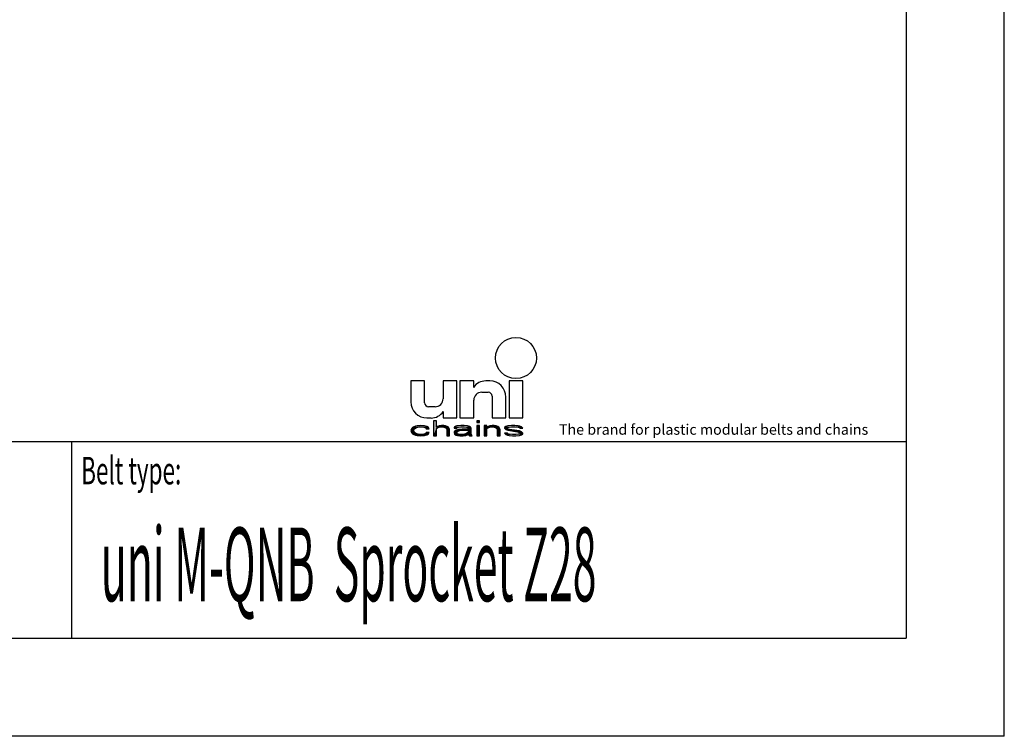
# Model space of a CAD drawing. Extents: x 0 to 210, y 0 to 297.
# Drawn here: x 110 to 210, y 0 to 73 of the extents above; entities that cross this region are included whole.
import ezdxf

# ---------------------------------------------------------------- set-up
doc = ezdxf.new("R2010")
doc.units = 0
doc.header["$LTSCALE"] = 19.36
doc.layers.get('0').update_dxf_attribs({"linetype": 'CONTINUOUS'})
doc.styles.add('TEXTSTYLE_2', font='txt', dxfattribs={"width": 0.6})
doc.styles.add('TEXTSTYLE_4', font='fti_____.ttf')
doc.styles.add('TEXTSTYLE_7', font='txt', dxfattribs={"width": 0.5})

# ---------------------------------------------------------------- blocks, each defined once
blk = doc.blocks.new('SYMBOL_8_BL1', base_point=(173.6, 35.59))
at = {"color": 7, "linetype": 'CONTINUOUS'}
for p, q in [((149.57, 36.17), (149.57, 34.04)), ((150.97, 36.17), (149.57, 36.17)), ((150.97, 33.95), (150.97, 36.17)), ((152.85, 36.17), (152.85, 34.36)), ((154.25, 36.17), (152.85, 36.17)), ((154.25, 32.4), (154.25, 36.17)), ((154.57, 36.17), (154.57, 32.4)), ((155.97, 36.17), (154.57, 36.17)), ((155.97, 35.51), (155.97, 36.17)), ((157.61, 36.17), (157.19, 36.17)), ((159.57, 36.17), (159.57, 32.4)), ((160.97, 36.17), (159.57, 36.17)), ((160.97, 32.4), (160.97, 36.17)), ((155.97, 32.4), (155.97, 34.2)), ((156.79, 35.02), (157.44, 35.02)), ((157.85, 34.61), (157.85, 32.4)), ((159.25, 32.4), (159.25, 34.53)), ((152.03, 33.54), (151.38, 33.54)), ((151.21, 32.4), (151.63, 32.4)), ((151.89, 32.11), (151.89, 30.59)), ((152.18, 32.11), (151.89, 32.11)), ((152.18, 31.46), (152.18, 32.11)), ((152.85, 33.05), (152.85, 32.4)), ((152.85, 32.4), (154.25, 32.4)), ((154.57, 32.4), (155.97, 32.4)), ((156.28, 32.11), (156.28, 31.95)), ((156.57, 32.11), (156.28, 32.11)), ((156.57, 31.95), (156.57, 32.11)), ((157.85, 32.4), (159.25, 32.4)), ((159.57, 32.4), (160.97, 32.4)), ((149.63, 31.3), (149.57, 31.11)), ((149.57, 31.11), (149.63, 30.92)), ((149.75, 31.43), (149.63, 31.3)), ((149.86, 31.5), (149.75, 31.43)), ((150.04, 31.56), (149.86, 31.5)), ((149.86, 31.14), (149.92, 31.27)), ((149.86, 31.05), (149.86, 31.14)), ((149.92, 31.27), (149.98, 31.34)), ((149.98, 31.34), (150.15, 31.43)), ((150.21, 31.59), (150.04, 31.56)), ((150.15, 31.43), (150.27, 31.46)), ((150.56, 31.63), (150.21, 31.59)), ((150.27, 31.46), (150.5, 31.5)), ((150.5, 31.5), (150.9, 31.46)), ((150.96, 31.59), (150.56, 31.63)), ((150.9, 31.46), (151.08, 31.4)), ((151.19, 31.53), (150.96, 31.59)), ((151.08, 31.4), (151.13, 31.3)), ((151.13, 31.3), (151.42, 31.3)), ((151.37, 31.43), (151.19, 31.53)), ((151.42, 31.3), (151.37, 31.43)), ((152.29, 31.53), (152.18, 31.46)), ((152.18, 31.34), (152.29, 31.4)), ((152.18, 30.59), (152.18, 31.34)), ((152.46, 31.59), (152.29, 31.53)), ((152.29, 31.4), (152.46, 31.46)), ((152.7, 31.63), (152.46, 31.59)), ((152.46, 31.46), (152.7, 31.5)), ((152.93, 31.63), (152.7, 31.63)), ((152.7, 31.5), (152.93, 31.46)), ((153.1, 31.59), (152.93, 31.63)), ((152.93, 31.46), (153.04, 31.43)), ((153.04, 31.43), (153.16, 31.37)), ((153.27, 31.53), (153.1, 31.59)), ((153.16, 31.37), (153.22, 31.24)), ((153.22, 31.24), (153.22, 30.59)), ((153.39, 31.46), (153.27, 31.53)), ((153.45, 31.4), (153.39, 31.46)), ((153.5, 31.24), (153.45, 31.4)), ((153.5, 30.59), (153.5, 31.24)), ((154.03, 31.5), (153.97, 31.43)), ((153.97, 31.43), (153.97, 31.37)), ((153.97, 31.37), (154.26, 31.37)), ((154.08, 31.11), (153.97, 30.98)), ((154.14, 31.56), (154.03, 31.5)), ((154.2, 31.17), (154.08, 31.11)), ((154.26, 31.59), (154.14, 31.56)), ((154.43, 31.24), (154.2, 31.17)), ((154.66, 31.63), (154.26, 31.59)), ((154.26, 31.37), (154.31, 31.43)), ((154.31, 31.43), (154.43, 31.46)), ((154.43, 31.46), (154.66, 31.5)), ((154.78, 31.27), (154.43, 31.24)), ((154.43, 31.08), (154.55, 31.11)), ((154.55, 31.11), (154.78, 31.14)), ((155.01, 31.63), (154.66, 31.63)), ((154.66, 31.5), (155.01, 31.5)), ((155.41, 31.27), (154.78, 31.27)), ((154.78, 31.14), (155.41, 31.14)), ((155.35, 31.59), (155.01, 31.63)), ((155.01, 31.5), (155.24, 31.46)), ((155.24, 31.46), (155.35, 31.43)), ((155.53, 31.53), (155.35, 31.59)), ((155.35, 31.43), (155.41, 31.37)), ((155.41, 31.37), (155.41, 31.27)), ((155.41, 31.14), (155.41, 30.95)), ((155.64, 31.46), (155.53, 31.53)), ((155.7, 31.37), (155.64, 31.46)), ((155.7, 30.85), (155.7, 31.37)), ((156.28, 31.95), (156.57, 31.95)), ((156.28, 31.63), (156.28, 30.59)), ((156.57, 31.63), (156.28, 31.63)), ((156.57, 30.59), (156.57, 31.63)), ((157.03, 31.63), (157.03, 30.59)), ((157.32, 31.63), (157.03, 31.63)), ((157.32, 31.46), (157.32, 31.63)), ((157.44, 31.53), (157.32, 31.46)), ((157.32, 31.34), (157.44, 31.4)), ((157.32, 30.59), (157.32, 31.34)), ((157.61, 31.59), (157.44, 31.53)), ((157.44, 31.4), (157.61, 31.46)), ((157.84, 31.63), (157.61, 31.59)), ((157.61, 31.46), (157.84, 31.5)), ((158.07, 31.63), (157.84, 31.63)), ((157.84, 31.5), (158.07, 31.46)), ((158.25, 31.59), (158.07, 31.63)), ((158.07, 31.46), (158.19, 31.43)), ((158.19, 31.43), (158.3, 31.37)), ((158.42, 31.53), (158.25, 31.59)), ((158.3, 31.37), (158.36, 31.21)), ((158.36, 31.21), (158.36, 30.59)), ((158.53, 31.46), (158.42, 31.53)), ((158.59, 31.37), (158.53, 31.46)), ((158.65, 31.21), (158.59, 31.37)), ((158.65, 30.59), (158.65, 31.21)), ((159.23, 31.53), (159.11, 31.43)), ((159.11, 31.43), (159.11, 31.37)), ((159.11, 31.37), (159.23, 31.24)), ((159.46, 31.59), (159.23, 31.53)), ((159.23, 31.24), (159.46, 31.14)), ((159.4, 31.37), (159.46, 31.43)), ((159.46, 31.3), (159.4, 31.37)), ((159.81, 31.63), (159.46, 31.59)), ((159.46, 31.43), (159.58, 31.46)), ((159.63, 31.24), (159.46, 31.3)), ((159.46, 31.14), (160.44, 30.98)), ((159.58, 31.46), (159.81, 31.5)), ((160.62, 31.08), (159.63, 31.24)), ((160.15, 31.63), (159.81, 31.63)), ((159.81, 31.5), (160.15, 31.5)), ((160.5, 31.59), (160.15, 31.63)), ((160.15, 31.5), (160.5, 31.46)), ((160.67, 31.56), (160.5, 31.59)), ((160.5, 31.46), (160.62, 31.43)), ((160.62, 31.43), (160.67, 31.37)), ((160.85, 31.5), (160.67, 31.56)), ((160.67, 31.37), (160.96, 31.37)), ((160.96, 31.37), (160.85, 31.5)), ((149.63, 30.92), (149.75, 30.79)), ((149.75, 30.79), (149.86, 30.72)), ((149.98, 30.88), (149.86, 31.05)), ((149.86, 30.72), (150.04, 30.66)), ((150.15, 30.79), (149.98, 30.88)), ((150.04, 30.66), (150.21, 30.63)), ((150.5, 30.72), (150.15, 30.79)), ((150.21, 30.63), (150.56, 30.59)), ((150.9, 30.76), (150.5, 30.72)), ((150.56, 30.59), (150.96, 30.63)), ((151.08, 30.82), (150.9, 30.76)), ((150.96, 30.63), (151.19, 30.69)), ((151.13, 30.92), (151.08, 30.82)), ((151.42, 30.92), (151.13, 30.92)), ((151.19, 30.69), (151.37, 30.79)), ((151.37, 30.79), (151.42, 30.92)), ((151.89, 30.59), (152.18, 30.59)), ((153.22, 30.59), (153.5, 30.59)), ((153.97, 30.98), (153.97, 30.88)), ((153.97, 30.88), (154.03, 30.76)), ((154.03, 30.76), (154.2, 30.66)), ((154.2, 30.66), (154.31, 30.63)), ((154.26, 30.92), (154.31, 31.01)), ((154.26, 30.85), (154.26, 30.92)), ((154.31, 30.79), (154.26, 30.85)), ((154.31, 31.01), (154.43, 31.08)), ((154.55, 30.72), (154.31, 30.79)), ((154.31, 30.63), (154.55, 30.59)), ((154.89, 30.72), (154.55, 30.72)), ((154.55, 30.59), (154.89, 30.59)), ((155.18, 30.79), (154.89, 30.72)), ((154.89, 30.59), (155.18, 30.63)), ((155.35, 30.88), (155.18, 30.79)), ((155.18, 30.63), (155.35, 30.69)), ((155.41, 30.95), (155.35, 30.88)), ((155.35, 30.69), (155.41, 30.76)), ((155.41, 30.76), (155.47, 30.66)), ((155.47, 30.66), (155.53, 30.59)), ((155.53, 30.59), (155.82, 30.59)), ((155.76, 30.69), (155.7, 30.85)), ((155.82, 30.59), (155.76, 30.69)), ((156.28, 30.59), (156.57, 30.59)), ((157.03, 30.59), (157.32, 30.59)), ((158.36, 30.59), (158.65, 30.59)), ((159.11, 30.85), (159.23, 30.72)), ((159.4, 30.85), (159.11, 30.85)), ((159.23, 30.72), (159.4, 30.66)), ((159.46, 30.79), (159.4, 30.85)), ((159.4, 30.66), (159.58, 30.63)), ((159.58, 30.76), (159.46, 30.79)), ((159.92, 30.72), (159.58, 30.76)), ((159.58, 30.63), (159.92, 30.59)), ((160.27, 30.72), (159.92, 30.72)), ((159.92, 30.59), (160.27, 30.59)), ((160.5, 30.76), (160.27, 30.72)), ((160.27, 30.59), (160.62, 30.63)), ((160.44, 30.98), (160.62, 30.92)), ((160.62, 30.79), (160.5, 30.76)), ((160.85, 30.98), (160.62, 31.08)), ((160.62, 30.92), (160.67, 30.85)), ((160.67, 30.85), (160.62, 30.79)), ((160.62, 30.63), (160.85, 30.69)), ((160.96, 30.85), (160.85, 30.98)), ((160.85, 30.69), (160.96, 30.79)), ((160.96, 30.79), (160.96, 30.85))]:
    blk.add_line(p, q, dxfattribs=at)
blk.add_circle((160.27, 38.5), 2.09, dxfattribs=at)
for centre, radius, start, end in [((157.19, 34.69), 1.48, 90, 146.251), ((157.61, 34.53), 1.64, 0, 90), ((152.03, 34.36), 0.82, 270, 360), ((156.79, 34.2), 0.82, 90, 180), ((157.44, 34.61), 0.41, 0, 90), ((151.21, 34.04), 1.64, 180, 270), ((151.38, 33.95), 0.41, 180, 270), ((151.63, 33.87), 1.48, 270, 326.251)]:
    blk.add_arc(centre, radius, start, end, dxfattribs=at)
for points in [[(152.18, 31.46), (151.89, 30.59), (152.18, 32.11)], [(151.89, 30.59), (151.89, 32.11), (152.18, 32.11)], [(156.28, 31.95), (156.28, 32.11), (156.57, 31.95), (156.57, 32.11)], [(149.57, 31.11), (149.63, 31.3), (149.92, 31.27)], [(149.57, 31.11), (149.92, 31.27), (149.86, 31.14)], [(149.86, 31.14), (149.86, 31.05), (149.57, 31.11)], [(149.63, 30.92), (149.57, 31.11), (149.86, 31.05)], [(149.63, 31.3), (149.75, 31.43), (150.15, 31.43)], [(149.63, 31.3), (150.15, 31.43), (149.98, 31.34)], [(149.98, 31.34), (149.92, 31.27), (149.63, 31.3)], [(150.27, 31.46), (149.75, 31.43), (150.5, 31.5)], [(149.75, 31.43), (149.86, 31.5), (150.5, 31.5)], [(150.27, 31.46), (150.15, 31.43), (149.75, 31.43)], [(149.86, 31.5), (150.04, 31.56), (151.19, 31.53)], [(149.86, 31.5), (151.19, 31.53), (150.5, 31.5)], [(150.04, 31.56), (150.21, 31.59), (150.96, 31.59)], [(150.96, 31.59), (151.19, 31.53), (150.04, 31.56)], [(150.56, 31.63), (150.96, 31.59), (150.21, 31.59)], [(150.5, 31.5), (151.19, 31.53), (150.9, 31.46)], [(151.19, 31.53), (151.37, 31.43), (150.9, 31.46)], [(151.08, 31.4), (150.9, 31.46), (151.37, 31.43)], [(151.08, 31.4), (151.37, 31.43), (151.13, 31.3)], [(151.37, 31.43), (151.42, 31.3), (151.13, 31.3)], [(152.18, 31.34), (151.89, 30.59), (152.18, 31.46)], [(152.18, 31.34), (152.18, 30.59), (151.89, 30.59)], [(152.18, 31.46), (152.29, 31.53), (152.7, 31.5)], [(152.7, 31.5), (152.46, 31.46), (152.18, 31.46)], [(152.46, 31.46), (152.29, 31.4), (152.18, 31.46)], [(152.29, 31.4), (152.18, 31.34), (152.18, 31.46)], [(152.29, 31.53), (152.46, 31.59), (153.1, 31.59)], [(153.1, 31.59), (153.27, 31.53), (152.29, 31.53)], [(153.27, 31.53), (152.7, 31.5), (152.29, 31.53)], [(152.46, 31.59), (152.7, 31.63), (152.93, 31.63)], [(152.93, 31.63), (153.1, 31.59), (152.46, 31.59)], [(152.7, 31.5), (153.27, 31.53), (152.93, 31.46)], [(153.27, 31.53), (153.39, 31.46), (152.93, 31.46)], [(153.04, 31.43), (152.93, 31.46), (153.39, 31.46)], [(153.39, 31.46), (153.45, 31.4), (153.04, 31.43)], [(153.16, 31.37), (153.04, 31.43), (153.45, 31.4)], [(153.16, 31.37), (153.45, 31.4), (153.22, 31.24)], [(153.45, 31.4), (153.5, 31.24), (153.22, 31.24)], [(153.22, 30.59), (153.22, 31.24), (153.5, 31.24)], [(153.5, 31.24), (153.5, 30.59), (153.22, 30.59)], [(153.97, 31.43), (154.03, 31.5), (154.66, 31.5)], [(153.97, 31.43), (154.66, 31.5), (154.43, 31.46)], [(154.43, 31.46), (154.31, 31.43), (153.97, 31.43)], [(153.97, 31.37), (153.97, 31.43), (154.31, 31.43)], [(154.31, 31.43), (154.26, 31.37), (153.97, 31.37)], [(153.97, 30.98), (154.08, 31.11), (154.55, 31.11)], [(153.97, 30.98), (154.55, 31.11), (154.43, 31.08)], [(154.03, 31.5), (154.14, 31.56), (155.53, 31.53)], [(154.03, 31.5), (155.53, 31.53), (154.66, 31.5)], [(154.08, 31.11), (154.2, 31.17), (154.78, 31.14)], [(154.78, 31.14), (154.55, 31.11), (154.08, 31.11)], [(154.14, 31.56), (154.26, 31.59), (155.35, 31.59)], [(155.35, 31.59), (155.53, 31.53), (154.14, 31.56)], [(154.43, 31.24), (155.41, 31.27), (154.2, 31.17)], [(154.2, 31.17), (155.41, 31.27), (154.78, 31.14)], [(154.26, 31.59), (154.66, 31.63), (155.01, 31.63)], [(155.01, 31.63), (155.35, 31.59), (154.26, 31.59)], [(154.43, 31.24), (154.78, 31.27), (155.41, 31.27)], [(154.66, 31.5), (155.53, 31.53), (155.01, 31.5)], [(155.41, 31.27), (155.41, 31.14), (154.78, 31.14)], [(155.01, 31.5), (155.53, 31.53), (155.24, 31.46)], [(155.53, 31.53), (155.64, 31.46), (155.24, 31.46)], [(155.35, 31.43), (155.24, 31.46), (155.64, 31.46)], [(155.35, 31.43), (155.64, 31.46), (155.41, 31.37)], [(155.64, 31.46), (155.7, 31.37), (155.41, 31.37)], [(155.41, 31.27), (155.41, 31.37), (155.7, 31.37)], [(155.41, 31.27), (155.7, 31.37), (155.41, 31.14)], [(155.41, 31.14), (155.7, 31.37), (155.41, 30.95)], [(155.7, 31.37), (155.7, 30.85), (155.41, 30.95)], [(156.28, 30.59), (156.28, 31.63), (156.57, 30.59), (156.57, 31.63)], [(157.32, 31.46), (157.03, 30.59), (157.32, 31.63)], [(157.03, 30.59), (157.03, 31.63), (157.32, 31.63)], [(157.32, 31.34), (157.03, 30.59), (157.32, 31.46)], [(157.32, 31.34), (157.32, 30.59), (157.03, 30.59)], [(157.32, 31.46), (157.44, 31.53), (157.84, 31.5)], [(157.84, 31.5), (157.61, 31.46), (157.32, 31.46)], [(157.61, 31.46), (157.44, 31.4), (157.32, 31.46)], [(157.44, 31.4), (157.32, 31.34), (157.32, 31.46)], [(157.44, 31.53), (157.61, 31.59), (158.25, 31.59)], [(158.25, 31.59), (158.42, 31.53), (157.44, 31.53)], [(158.42, 31.53), (157.84, 31.5), (157.44, 31.53)], [(157.61, 31.59), (157.84, 31.63), (158.07, 31.63)], [(158.07, 31.63), (158.25, 31.59), (157.61, 31.59)], [(157.84, 31.5), (158.42, 31.53), (158.07, 31.46)], [(158.42, 31.53), (158.53, 31.46), (158.07, 31.46)], [(158.19, 31.43), (158.07, 31.46), (158.53, 31.46)], [(158.19, 31.43), (158.53, 31.46), (158.3, 31.37)], [(158.53, 31.46), (158.59, 31.37), (158.3, 31.37)], [(158.36, 31.21), (158.3, 31.37), (158.59, 31.37)], [(158.59, 31.37), (158.65, 31.21), (158.36, 31.21)], [(158.36, 30.59), (158.36, 31.21), (158.65, 31.21)], [(158.65, 31.21), (158.65, 30.59), (158.36, 30.59)], [(159.11, 31.43), (159.23, 31.53), (159.81, 31.5)], [(159.11, 31.43), (159.81, 31.5), (159.58, 31.46)], [(159.58, 31.46), (159.46, 31.43), (159.11, 31.43)], [(159.11, 31.37), (159.11, 31.43), (159.46, 31.43)], [(159.46, 31.43), (159.4, 31.37), (159.11, 31.37)], [(159.23, 31.24), (159.11, 31.37), (159.4, 31.37)], [(159.23, 31.53), (159.46, 31.59), (160.5, 31.59)], [(159.23, 31.53), (160.5, 31.59), (160.67, 31.56)], [(159.23, 31.53), (160.67, 31.56), (159.81, 31.5)], [(159.23, 31.24), (159.4, 31.37), (159.46, 31.3)], [(159.46, 31.3), (159.63, 31.24), (159.23, 31.24)], [(159.46, 31.14), (159.23, 31.24), (159.63, 31.24)], [(159.46, 31.59), (159.81, 31.63), (160.15, 31.63)], [(160.15, 31.63), (160.5, 31.59), (159.46, 31.59)], [(159.63, 31.24), (160.62, 31.08), (159.46, 31.14)], [(160.44, 30.98), (159.46, 31.14), (160.62, 31.08)], [(159.81, 31.5), (160.67, 31.56), (160.15, 31.5)], [(160.67, 31.56), (160.85, 31.5), (160.15, 31.5)], [(160.5, 31.46), (160.15, 31.5), (160.85, 31.5)], [(160.5, 31.46), (160.85, 31.5), (160.62, 31.43)], [(160.62, 31.43), (160.85, 31.5), (160.67, 31.37)], [(160.85, 31.5), (160.96, 31.37), (160.67, 31.37)], [(149.86, 31.05), (149.98, 30.88), (149.63, 30.92)], [(149.75, 30.79), (149.63, 30.92), (149.98, 30.88)], [(149.98, 30.88), (150.15, 30.79), (149.75, 30.79)], [(149.86, 30.72), (149.75, 30.79), (150.15, 30.79)], [(150.15, 30.79), (150.5, 30.72), (149.86, 30.72)], [(150.04, 30.66), (149.86, 30.72), (150.5, 30.72)], [(150.04, 30.66), (150.5, 30.72), (151.19, 30.69)], [(150.04, 30.66), (151.19, 30.69), (150.21, 30.63)], [(151.19, 30.69), (150.96, 30.63), (150.21, 30.63)], [(150.56, 30.59), (150.21, 30.63), (150.96, 30.63)], [(150.9, 30.76), (151.37, 30.79), (150.5, 30.72)], [(151.37, 30.79), (151.19, 30.69), (150.5, 30.72)], [(150.9, 30.76), (151.08, 30.82), (151.37, 30.79)], [(151.08, 30.82), (151.13, 30.92), (151.42, 30.92)], [(151.42, 30.92), (151.37, 30.79), (151.08, 30.82)], [(154.31, 31.01), (153.97, 30.98), (154.43, 31.08)], [(154.31, 31.01), (154.26, 30.92), (153.97, 30.98)], [(153.97, 30.88), (153.97, 30.98), (154.26, 30.92)], [(154.26, 30.92), (154.26, 30.85), (153.97, 30.88)], [(154.03, 30.76), (153.97, 30.88), (154.26, 30.85)], [(154.03, 30.76), (154.26, 30.85), (154.31, 30.79)], [(154.31, 30.79), (154.55, 30.72), (154.03, 30.76)], [(154.2, 30.66), (154.03, 30.76), (154.55, 30.72)], [(155.35, 30.69), (154.2, 30.66), (154.89, 30.72)], [(154.2, 30.66), (154.55, 30.72), (154.89, 30.72)], [(154.2, 30.66), (155.35, 30.69), (154.31, 30.63)], [(155.35, 30.69), (155.18, 30.63), (154.31, 30.63)], [(154.55, 30.59), (154.31, 30.63), (155.18, 30.63)], [(155.18, 30.63), (154.89, 30.59), (154.55, 30.59)], [(154.89, 30.72), (155.18, 30.79), (155.41, 30.76)], [(155.41, 30.76), (155.35, 30.69), (154.89, 30.72)], [(155.18, 30.79), (155.35, 30.88), (155.7, 30.85)], [(155.18, 30.79), (155.7, 30.85), (155.41, 30.76)], [(155.41, 30.95), (155.7, 30.85), (155.35, 30.88)], [(155.7, 30.85), (155.76, 30.69), (155.41, 30.76)], [(155.47, 30.66), (155.41, 30.76), (155.76, 30.69)], [(155.47, 30.66), (155.76, 30.69), (155.53, 30.59)], [(155.76, 30.69), (155.82, 30.59), (155.53, 30.59)], [(159.23, 30.72), (159.11, 30.85), (159.4, 30.85)], [(159.46, 30.79), (159.23, 30.72), (159.4, 30.85)], [(159.58, 30.76), (159.23, 30.72), (159.46, 30.79)], [(159.58, 30.76), (159.92, 30.72), (159.23, 30.72)], [(159.4, 30.66), (159.23, 30.72), (159.92, 30.72)], [(160.85, 30.69), (159.4, 30.66), (160.27, 30.72)], [(160.27, 30.72), (159.4, 30.66), (159.92, 30.72)], [(159.4, 30.66), (160.85, 30.69), (159.58, 30.63)], [(160.85, 30.69), (160.62, 30.63), (159.58, 30.63)], [(159.92, 30.59), (159.58, 30.63), (160.62, 30.63)], [(160.62, 30.63), (160.27, 30.59), (159.92, 30.59)], [(160.5, 30.76), (160.96, 30.79), (160.27, 30.72)], [(160.96, 30.79), (160.85, 30.69), (160.27, 30.72)], [(160.62, 31.08), (160.85, 30.98), (160.44, 30.98)], [(160.62, 30.92), (160.44, 30.98), (160.85, 30.98)], [(160.5, 30.76), (160.62, 30.79), (160.96, 30.79)], [(160.62, 30.92), (160.85, 30.98), (160.67, 30.85)], [(160.62, 30.79), (160.67, 30.85), (160.96, 30.85)], [(160.96, 30.85), (160.96, 30.79), (160.62, 30.79)], [(160.85, 30.98), (160.96, 30.85), (160.67, 30.85)]]:
    blk.add_solid(points, dxfattribs=at)
at = {"color": 7, "linetype": 'CONTINUOUS', "style": 'TEXTSTYLE_4'}
blk.add_text('The brand for plastic modular belts and chains', height=1.0656, dxfattribs=at).set_placement((164.65, 30.69))

msp = doc.modelspace()

# ---------------------------------------------------------------- linework, layer by layer
at = {"color": 7, "linetype": 'CONTINUOUS'}
for p, q in [((210, 0), (210, 297)), ((200, 287), (200, 10)), ((10, 30), (200, 30)), ((10, 10), (200, 10)), ((210, 0), (0, 0))]:
    msp.add_line(p, q, dxfattribs=at)
at = {"color": 2, "linetype": 'CONTINUOUS'}
for p, q in [((10, 30), (200, 30)), ((115, 30), (115, 10)), ((200, 30), (200, 10)), ((10, 10), (200, 10))]:
    msp.add_line(p, q, dxfattribs=at)

# ---------------------------------------------------------------- block references
msp.add_blockref('SYMBOL_8_BL1', (173.6, 35.59), dxfattribs=at)

# ---------------------------------------------------------------- texts
at = {"color": 5, "linetype": 'CONTINUOUS', "style": 'TEXTSTYLE_2', "oblique": 0, "width": 0.6}
msp.add_text('Belt type:', height=2.8, dxfattribs=at).set_placement((116, 25.64))
at = {"color": 5, "linetype": 'CONTINUOUS', "style": 'TEXTSTYLE_7', "width": 0.425781}
msp.add_text('uni M-QNB  Sprocket Z28 ', height=7.5, dxfattribs=at).set_placement((118, 13.75))

doc.saveas('drawing.dxf')
